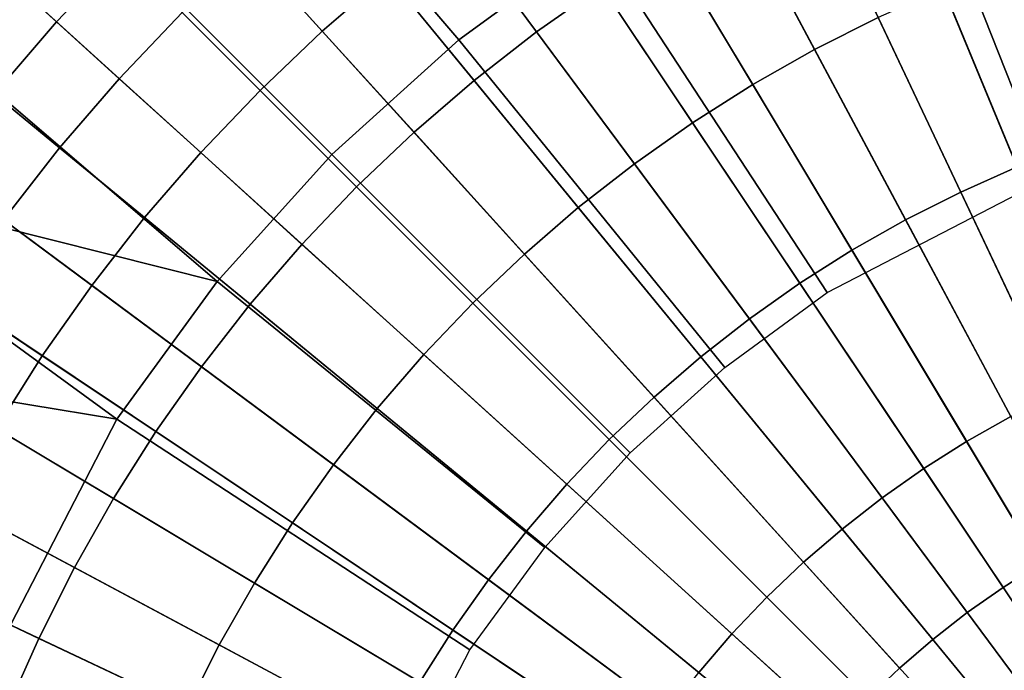
# Model space of a CAD drawing. Extents: x -10 to 159, y 0 to 80.
# Drawn here: x 72 to 73, y 41 to 42 of the extents above; entities that cross this region are included whole.
import ezdxf

# ---------------------------------------------------------------- set-up
doc = ezdxf.new("R2010")
doc.units = 0
doc.layers.add('KOREK-SOFT', color=7, linetype='CONTINUOUS')
doc.layers.add('WANNA', color=7, linetype='CONTINUOUS')

msp = doc.modelspace()

# ---------------------------------------------------------------- linework, layer by layer
at = {"layer": 'KOREK-SOFT'}
for points in [[(73.6878, 43.8325, 12.5705), (74.1474, 41.5222, 12.5705), (74.0608, 41.5028, 12.5705), (73.4885, 43.7877, 12.5705)], [(73.4885, 43.7877, 12.5705), (74.0608, 41.5028, 12.5705), (73.9753, 41.4791, 12.5705), (73.2915, 43.7332, 12.5705)], [(73.2915, 43.7332, 12.5705), (73.9753, 41.4791, 12.5705), (73.891, 41.4513, 12.5705), (73.0975, 43.6691, 12.5705)], [(73.0975, 43.6691, 12.5705), (73.891, 41.4513, 12.5705), (73.8083, 41.4194, 12.5705), (72.9069, 43.5956, 12.5705)], [(72.9069, 43.5956, 12.5705), (73.8083, 41.4194, 12.5705), (73.7272, 41.3834, 12.5705), (72.7201, 43.5128, 12.5705)], [(72.7201, 43.5128, 12.5705), (73.7272, 41.3834, 12.5705), (73.6479, 41.3435, 12.5705), (72.5375, 43.4209, 12.5705)], [(72.5375, 43.4209, 12.5705), (73.6479, 41.3435, 12.5705), (73.5707, 41.2998, 12.5705), (72.3597, 43.3202, 12.5705)], [(72.3597, 43.3202, 12.5705), (73.5707, 41.2998, 12.5705), (73.4958, 41.2523, 12.5705), (72.1871, 43.2109, 12.5705)], [(72.1871, 43.2109, 12.5705), (73.4958, 41.2523, 12.5705), (73.4232, 41.2013, 12.5705), (72.0201, 43.0932, 12.5705)], [(72.0201, 43.0932, 12.5705), (73.4232, 41.2013, 12.5705), (73.3533, 41.1467, 12.5705), (71.859, 42.9675, 12.5705)], [(71.859, 42.9675, 12.5705), (73.3533, 41.1467, 12.5705), (73.2861, 41.0887, 12.5705), (71.7042, 42.834, 12.5705)], [(71.7042, 42.834, 12.5705), (73.2861, 41.0887, 12.5705), (73.2219, 41.0275, 12.5705), (71.5563, 42.6932, 12.5705)], [(72.6813, 42.4713, 13.092), (72.5274, 42.7016, 13.0182), (72.3849, 42.6012, 13.0182), (72.5499, 42.3788, 13.092)], [(73.2427, 42.4077, 13.1667), (73.1003, 42.7087, 13.092), (72.9568, 42.6365, 13.092), (73.1138, 42.3428, 13.1667)], [(71.5563, 42.6932, 12.5705), (73.2219, 41.0275, 12.5705), (73.1607, 40.9633, 12.5705), (71.4154, 42.5452, 12.5705)], [(72.2475, 42.494, 13.0182), (72.106, 42.6665, 12.949), (71.9658, 42.5455, 12.949), (72.1156, 42.3802, 13.0182)], [(71.7104, 42.539, 12.8879), (71.6242, 42.6252, 12.8386), (71.4865, 42.4807, 12.8386), (71.5769, 42.3987, 12.8879)], [(73.1138, 42.3428, 13.1667), (72.9568, 42.6365, 13.092), (72.817, 42.5573, 13.092), (72.9882, 42.2716, 13.1667)], [(72.5499, 42.3788, 13.092), (72.3849, 42.6012, 13.0182), (72.2475, 42.494, 13.0182), (72.4232, 42.2799, 13.092)], [(71.4154, 42.5452, 12.5705), (73.1607, 40.9633, 12.5705), (73.1027, 40.8961, 12.5705), (71.2819, 42.3904, 12.5705)], [(72.1156, 42.3802, 13.0182), (71.9658, 42.5455, 12.949), (71.8316, 42.4178, 12.949), (71.9894, 42.26, 13.0182)], [(72.9882, 42.2716, 13.1667), (72.817, 42.5573, 13.092), (72.6813, 42.4713, 13.092), (72.8663, 42.1944, 13.1667)], [(71.8316, 42.4178, 12.949), (71.7104, 42.539, 12.8879), (71.5769, 42.3987, 12.8879), (71.7039, 42.2836, 12.949)], [(73.6412, 42.1496, 13.2389), (73.5094, 42.5181, 13.1667), (73.3747, 42.4661, 13.1667), (73.5245, 42.1046, 13.2389)], [(71.5769, 42.3987, 12.8879), (71.4865, 42.4807, 12.8386), (71.3561, 42.3295, 12.8386), (71.4504, 42.2521, 12.8879)], [(72.4232, 42.2799, 13.092), (72.2475, 42.494, 13.0182), (72.1156, 42.3802, 13.0182), (72.3016, 42.175, 13.092)], [(72.8663, 42.1944, 13.1667), (72.6813, 42.4713, 13.092), (72.5499, 42.3788, 13.092), (72.7483, 42.1113, 13.1667)], [(73.5245, 42.1046, 13.2389), (73.3747, 42.4661, 13.1667), (73.2427, 42.4077, 13.1667), (73.4101, 42.0539, 13.2389)], [(71.9894, 42.26, 13.0182), (71.8316, 42.4178, 12.949), (71.7039, 42.2836, 12.949), (71.8692, 42.1338, 13.0182)], [(73.4101, 42.0539, 13.2389), (73.2427, 42.4077, 13.1667), (73.1138, 42.3428, 13.1667), (73.2983, 41.9976, 13.2389)], [(71.2819, 42.3904, 12.5705), (73.1027, 40.8961, 12.5705), (73.0482, 40.8262, 12.5705), (71.1562, 42.2294, 12.5705)], [(71.7039, 42.2836, 12.949), (71.5769, 42.3987, 12.8879), (71.4504, 42.2521, 12.8879), (71.5829, 42.1434, 12.949)], [(72.3016, 42.175, 13.092), (72.1156, 42.3802, 13.0182), (71.9894, 42.26, 13.0182), (72.1852, 42.0642, 13.092)], [(72.7483, 42.1113, 13.1667), (72.5499, 42.3788, 13.092), (72.4232, 42.2799, 13.092), (72.6345, 42.0225, 13.1667)], [(73.2983, 41.9976, 13.2389), (73.1138, 42.3428, 13.1667), (72.9882, 42.2716, 13.1667), (73.1894, 41.9359, 13.2389)], [(71.8692, 42.1338, 13.0182), (71.7039, 42.2836, 12.949), (71.5829, 42.1434, 12.949), (71.7554, 42.0019, 13.0182)], [(72.6345, 42.0225, 13.1667), (72.4232, 42.2799, 13.092), (72.3016, 42.175, 13.092), (72.5252, 41.9282, 13.1667)], [(73.1894, 41.9359, 13.2389), (72.9882, 42.2716, 13.1667), (72.8663, 42.1944, 13.1667), (73.0837, 41.869, 13.2389)], [(71.5829, 42.1434, 12.949), (71.4504, 42.2521, 12.8879), (71.3313, 42.0995, 12.8879), (71.469, 41.9974, 12.949)], [(72.1852, 42.0642, 13.092), (71.9894, 42.26, 13.0182), (71.8692, 42.1338, 13.0182), (72.0744, 41.9478, 13.092)], [(71.1562, 42.2294, 12.5705), (73.0482, 40.8262, 12.5705), (72.9971, 40.7536, 12.5705), (71.0385, 42.0623, 12.5705)], [(73.0837, 41.869, 13.2389), (72.8663, 42.1944, 13.1667), (72.7483, 42.1113, 13.1667), (72.9814, 41.7969, 13.2389)], [(72.5252, 41.9282, 13.1667), (72.3016, 42.175, 13.092), (72.1852, 42.0642, 13.092), (72.4207, 41.8287, 13.1667)], [(71.7554, 42.0019, 13.0182), (71.5829, 42.1434, 12.949), (71.469, 41.9974, 12.949), (71.6482, 41.8645, 13.0182)], [(72.0744, 41.9478, 13.092), (71.8692, 42.1338, 13.0182), (71.7554, 42.0019, 13.0182), (71.9695, 41.8262, 13.092)], [(72.9814, 41.7969, 13.2389), (72.7483, 42.1113, 13.1667), (72.6345, 42.0225, 13.1667), (72.8828, 41.72, 13.2389)], [(73.6974, 41.6871, 13.3048), (73.5245, 42.1046, 13.2389), (73.4101, 42.0539, 13.2389), (73.6033, 41.6453, 13.3048)], [(71.0385, 42.0623, 12.5705), (72.9971, 40.7536, 12.5705), (72.9496, 40.6787, 12.5705), (70.9292, 41.8897, 12.5705)], [(72.4207, 41.8287, 13.1667), (72.1852, 42.0642, 13.092), (72.0744, 41.9478, 13.092), (72.3212, 41.7242, 13.1667)], [(73.6033, 41.6453, 13.3048), (73.4101, 42.0539, 13.2389), (73.2983, 41.9976, 13.2389), (73.5113, 41.5991, 13.3048)], [(72.8828, 41.72, 13.2389), (72.6345, 42.0225, 13.1667), (72.5252, 41.9282, 13.1667), (72.7881, 41.6382, 13.2389)], [(71.9695, 41.8262, 13.092), (71.7554, 42.0019, 13.0182), (71.6482, 41.8645, 13.0182), (71.8706, 41.6995, 13.092)], [(71.6482, 41.8645, 13.0182), (71.469, 41.9974, 12.949), (71.3623, 41.8459, 12.949), (71.5478, 41.722, 13.0182)], [(73.5113, 41.5991, 13.3048), (73.2983, 41.9976, 13.2389), (73.1894, 41.9359, 13.2389), (73.4218, 41.5483, 13.3048)], [(72.3212, 41.7242, 13.1667), (72.0744, 41.9478, 13.092), (71.9695, 41.8262, 13.092), (72.2269, 41.6149, 13.1667)], [(72.7881, 41.6382, 13.2389), (72.5252, 41.9282, 13.1667), (72.4207, 41.8287, 13.1667), (72.6974, 41.552, 13.2389)], [(73.4218, 41.5483, 13.3048), (73.1894, 41.9359, 13.2389), (73.0837, 41.869, 13.2389), (73.3348, 41.4932, 13.3048)], [(70.9292, 41.8897, 12.5705), (72.9496, 40.6787, 12.5705), (72.9059, 40.6015, 12.5705), (70.8285, 41.7119, 12.5705)], [(71.8706, 41.6995, 13.092), (71.6482, 41.8645, 13.0182), (71.5478, 41.722, 13.0182), (71.7781, 41.5681, 13.092)], [(73.3348, 41.4932, 13.3048), (73.0837, 41.869, 13.2389), (72.9814, 41.7969, 13.2389), (73.2506, 41.434, 13.3048)], [(71.5478, 41.722, 13.0182), (71.3623, 41.8459, 12.949), (71.2632, 41.6894, 12.949), (71.4546, 41.5748, 13.0182)], [(72.2269, 41.6149, 13.1667), (71.9695, 41.8262, 13.092), (71.8706, 41.6995, 13.092), (72.1381, 41.5011, 13.1667)], [(72.6974, 41.552, 13.2389), (72.4207, 41.8287, 13.1667), (72.3212, 41.7242, 13.1667), (72.6112, 41.4613, 13.2389)], [(73.2506, 41.434, 13.3048), (72.9814, 41.7969, 13.2389), (72.8828, 41.72, 13.2389), (73.1695, 41.3706, 13.3048)], [(71.7781, 41.5681, 13.092), (71.5478, 41.722, 13.0182), (71.4546, 41.5748, 13.0182), (71.6921, 41.4324, 13.092)], [(72.6112, 41.4613, 13.2389), (72.3212, 41.7242, 13.1667), (72.2269, 41.6149, 13.1667), (72.5294, 41.3666, 13.2389)], [(70.8285, 41.7119, 12.5705), (72.9059, 40.6015, 12.5705), (72.866, 40.5222, 12.5705), (70.7366, 41.5294, 12.5705)], [(73.1695, 41.3706, 13.3048), (72.8828, 41.72, 13.2389), (72.7881, 41.6382, 13.2389), (73.0915, 41.3034, 13.3048)], [(72.1381, 41.5011, 13.1667), (71.8706, 41.6995, 13.092), (71.7781, 41.5681, 13.092), (72.055, 41.3831, 13.1667)], [(73.0915, 41.3034, 13.3048), (72.7881, 41.6382, 13.2389), (72.6974, 41.552, 13.2389), (73.017, 41.2324, 13.3048)], [(72.5294, 41.3666, 13.2389), (72.2269, 41.6149, 13.1667), (72.1381, 41.5011, 13.1667), (72.4525, 41.268, 13.2389)], [(73.754, 41.1452, 13.3608), (73.5113, 41.5991, 13.3048), (73.4218, 41.5483, 13.3048), (73.6864, 41.1069, 13.3608)], [(71.6921, 41.4324, 13.092), (71.4546, 41.5748, 13.0182), (71.3687, 41.4231, 13.0182), (71.6129, 41.2926, 13.092)], [(72.055, 41.3831, 13.1667), (71.7781, 41.5681, 13.092), (71.6921, 41.4324, 13.092), (71.9778, 41.2612, 13.1667)], [(73.017, 41.2324, 13.3048), (72.6974, 41.552, 13.2389), (72.6112, 41.4613, 13.2389), (72.946, 41.1579, 13.3048)], [(73.6864, 41.1069, 13.3608), (73.4218, 41.5483, 13.3048), (73.3348, 41.4932, 13.3048), (73.6207, 41.0653, 13.3608)], [(70.7366, 41.5294, 12.5705), (72.866, 40.5222, 12.5705), (72.83, 40.4411, 12.5705), (70.6538, 41.3425, 12.5705)], [(72.4525, 41.268, 13.2389), (72.1381, 41.5011, 13.1667), (72.055, 41.3831, 13.1667), (72.3804, 41.1657, 13.2389)], [(73.6207, 41.0653, 13.3608), (73.3348, 41.4932, 13.3048), (73.2506, 41.434, 13.3048), (73.5572, 41.0206, 13.3608)], [(72.946, 41.1579, 13.3048), (72.6112, 41.4613, 13.2389), (72.5294, 41.3666, 13.2389), (72.8788, 41.0799, 13.3048)], [(71.6129, 41.2926, 13.092), (71.3687, 41.4231, 13.0182), (71.2903, 41.2675, 13.0182), (71.5407, 41.1491, 13.092)], [(71.9778, 41.2612, 13.1667), (71.6921, 41.4324, 13.092), (71.6129, 41.2926, 13.092), (71.9066, 41.1356, 13.1667)], [(73.5572, 41.0206, 13.3608), (73.2506, 41.434, 13.3048), (73.1695, 41.3706, 13.3048), (73.496, 40.9728, 13.3608)], [(72.3804, 41.1657, 13.2389), (72.055, 41.3831, 13.1667), (71.9778, 41.2612, 13.1667), (72.3135, 41.06, 13.2389)], [(72.8788, 41.0799, 13.3048), (72.5294, 41.3666, 13.2389), (72.4525, 41.268, 13.2389), (72.8154, 40.9988, 13.3048)], [(73.496, 40.9728, 13.3608), (73.1695, 41.3706, 13.3048), (73.0915, 41.3034, 13.3048), (73.4372, 40.9221, 13.3608)], [(70.6538, 41.3425, 12.5705), (72.83, 40.4411, 12.5705), (72.7981, 40.3584, 12.5705), (70.5803, 41.1519, 12.5705)], [(73.4372, 40.9221, 13.3608), (73.0915, 41.3034, 13.3048), (73.017, 41.2324, 13.3048), (73.3809, 40.8685, 13.3608)], [(71.9066, 41.1356, 13.1667), (71.6129, 41.2926, 13.092), (71.5407, 41.1491, 13.092), (71.8418, 41.0067, 13.1667)], [(73.5707, 41.2998, 12.5705), (73.5707, 41.2998, 10.1865), (73.4958, 41.2523, 10.1865), (73.4958, 41.2523, 12.5705)], [(71.5407, 41.1491, 13.092), (71.2903, 41.2675, 13.0182), (71.2197, 41.1081, 13.0182), (71.4756, 41.0022, 13.092)], [(72.8154, 40.9988, 13.3048), (72.4525, 41.268, 13.2389), (72.3804, 41.1657, 13.2389), (72.7562, 40.9146, 13.3048)], [(72.3135, 41.06, 13.2389), (71.9778, 41.2612, 13.1667), (71.9066, 41.1356, 13.1667), (72.2518, 40.9511, 13.2389)], [(73.4958, 41.2523, 12.5705), (73.4958, 41.2523, 10.1865), (73.4232, 41.2013, 10.1865), (73.4232, 41.2013, 12.5705)], [(73.3809, 40.8685, 13.3608), (73.017, 41.2324, 13.3048), (72.946, 41.1579, 13.3048), (73.3273, 40.8122, 13.3608)], [(73.4232, 41.2013, 12.5705), (73.4232, 41.2013, 10.1865), (73.3533, 41.1467, 10.1865), (73.3533, 41.1467, 12.5705)], [(72.7562, 40.9146, 13.3048), (72.3804, 41.1657, 13.2389), (72.3135, 41.06, 13.2389), (72.7011, 40.8276, 13.3048)], [(70.5803, 41.1519, 12.5705), (72.7981, 40.3584, 12.5705), (72.7703, 40.2741, 12.5705), (70.5162, 40.9579, 12.5705)], [(71.8418, 41.0067, 13.1667), (71.5407, 41.1491, 13.092), (71.4756, 41.0022, 13.092), (71.7833, 40.8747, 13.1667)], [(73.3273, 40.8122, 13.3608), (72.946, 41.1579, 13.3048), (72.8788, 41.0799, 13.3048), (73.2766, 40.7534, 13.3608)], [(73.3533, 41.1467, 12.5705), (73.3533, 41.1467, 10.1865), (73.2861, 41.0887, 10.1865), (73.2861, 41.0887, 12.5705)], [(72.2518, 40.9511, 13.2389), (71.9066, 41.1356, 13.1667), (71.8418, 41.0067, 13.1667), (72.1955, 40.8393, 13.2389)], [(73.2861, 41.0887, 12.5705), (73.2861, 41.0887, 10.1865), (73.2219, 41.0275, 10.1865), (73.2219, 41.0275, 12.5705)]]:
    msp.add_3dface(points, dxfattribs=at)
at = {"layer": 'WANNA'}
for points in [[(4.3697, 41.9469, -0.001), (59.5, 76.0653, -0.001), (74.5, 76.0653, -0.001)], [(4.3697, 41.9469, -0.001), (74.5, 76.0653, -0.001), (74.5, 7.8097, -0.001)], [(72.3926, 42.3623, 11.4451), (72.6714, 42.5658, 11.4451), (72.1673, 43.2576, 11.8604), (71.8345, 43.0129, 11.8604)], [(74.0525, 42.2157, 11.0299), (73.8969, 43.0567, 11.4451), (73.2724, 42.8771, 11.4451), (73.5872, 42.082, 11.0299)], [(72.1349, 42.13, 11.4451), (72.3926, 42.3623, 11.4451), (71.8345, 43.0129, 11.8604), (71.5282, 42.7365, 11.8604)], [(73.5872, 42.082, 11.0299), (73.2724, 42.8771, 11.4451), (72.6714, 42.5658, 11.4451), (73.1394, 41.85, 11.0299)], [(71.9026, 41.8723, 11.4451), (72.1349, 42.13, 11.4451), (71.5282, 42.7365, 11.8604), (71.2518, 42.4302, 11.8604)], [(73.1394, 41.85, 11.0299), (72.6714, 42.5658, 11.4451), (72.3926, 42.3623, 11.4451), (72.9317, 41.6984, 11.0299)], [(71.2518, 42.4302, 11.8604), (71.0072, 42.0975, 11.8604), (71.9026, 41.8723, 11.4451)], [(72.9317, 41.6984, 11.0299), (72.3926, 42.3623, 11.4451), (72.1349, 42.13, 11.4451), (72.7397, 41.5252, 11.0299)], [(72.7397, 41.5252, 11.0299), (72.1349, 42.13, 11.4451), (71.9026, 41.8723, 11.4451), (72.5665, 41.3332, 11.0299)], [(71.6991, 41.5935, 11.4451), (71.0072, 42.0975, 11.8604), (70.7959, 41.7421, 11.8604)], [(71.0072, 42.0975, 11.8604), (71.6991, 41.5935, 11.4451), (71.9026, 41.8723, 11.4451)], [(4.4108, 40.2636, -0.001), (4.3697, 41.9469, -0.001), (74.5, 7.8097, -0.001)], [(72.5665, 41.3332, 11.0299), (71.9026, 41.8723, 11.4451), (71.6991, 41.5935, 11.4451), (72.4149, 41.1255, 11.0299)], [(70.7959, 41.7421, 11.8604), (71.3878, 40.9925, 11.4451), (71.6991, 41.5935, 11.4451)], [(72.4149, 41.1255, 11.0299), (71.6991, 41.5935, 11.4451), (71.3878, 40.9925, 11.4451), (72.183, 40.6777, 11.0299)]]:
    msp.add_3dface(points, dxfattribs=at)

doc.saveas('drawing.dxf')
